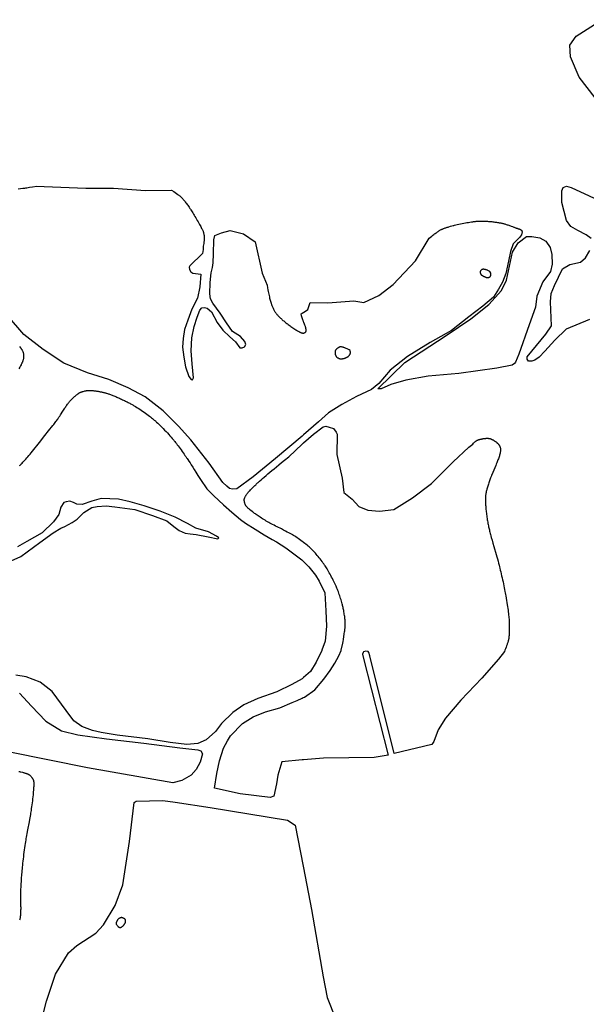
# Model space of a CAD drawing. Units: inches. Extents: x 1159436 to 1343951, y 463598 to 617449.
# Drawn here: x 1194749 to 1196792, y 560180 to 563734 of the extents above; entities that cross this region are included whole.
import ezdxf

# ---------------------------------------------------------------- set-up
doc = ezdxf.new("R2010")
doc.units = ezdxf.units.IN
doc.header["$MEASUREMENT"] = 0
doc.layers.add('NTRL-Farm Land', color=7, linetype='Continuous', true_color=0x457a0f)
doc.layers.add('NTRL-Pasture Land', color=7, linetype='Continuous', true_color=0x457a0f)

msp = doc.modelspace()

# ---------------------------------------------------------------- linework, layer by layer
at = {"layer": 'NTRL-Farm Land'}
for points in [[(1197515.7, 563813.9), (1197380.5, 563591), (1197286.2, 563468.7), (1197098, 563262.9), (1197042.4, 563216), (1197017.5, 563214.1), (1197001.7, 563218), (1196984.2, 563227.3), (1196956.9, 563262), (1196909.4, 563345.1), (1196852.6, 563414.1), (1196766.1, 563525.9), (1196734.8, 563599.2), (1196732, 563642.2), (1196755.3, 563673.7), (1196860.6, 563741.2)], [(1194745.2, 561020.7), (1194748.6, 561019.9), (1194750.2, 561019.5), (1194751.7, 561019.2), (1194759.2, 561017.2), (1194761.7, 561016.6), (1194764, 561015.9), (1194766.3, 561015.3), (1194768.4, 561014.6), (1194770.4, 561013.9), (1194772.3, 561013.3), (1194774.1, 561012.6), (1194775.9, 561011.9), (1194777.5, 561011.2), (1194778.9, 561010.5), (1194780.2, 561009.8), (1194781.5, 561009), (1194782.5, 561008.3), (1194783, 561007.9), (1194783.5, 561007.6), (1194784.6, 561006.6), (1194785.8, 561005.5), (1194787.1, 561004.3), (1194788.4, 561002.9), (1194789.6, 561001.6), (1194790.8, 561000.3), (1194792, 560998.8), (1194793, 560997.5), (1194794, 560996.2), (1194794.9, 560994.9), (1194795.7, 560993.7), (1194796.4, 560992.5), (1194796.9, 560991.4), (1194797.4, 560990.3), (1194797.8, 560989.3), (1194798, 560988.8), (1194798.2, 560988.3), (1194798.3, 560987.7), (1194798.5, 560986.9), (1194798.6, 560986.1), (1194798.7, 560985.2), (1194798.8, 560984.3), (1194799, 560983.3), (1194799.1, 560981.1), (1194799.2, 560978.6), (1194799.2, 560975.9), (1194799.2, 560973), (1194799.2, 560970.1), (1194799, 560966.3), (1194798.8, 560962.1), (1194798.5, 560957.5), (1194798.1, 560952.6), (1194797.6, 560947.2), (1194797.1, 560941.5), (1194796.5, 560935.5), (1194795.8, 560929.1), (1194795, 560922.1), (1194794.2, 560914.9), (1194793.3, 560907.5), (1194792.3, 560900.2), (1194791.4, 560893.1), (1194790.4, 560886.3), (1194789.4, 560880), (1194788.6, 560874.4), (1194787.8, 560869.9), (1194787, 560865), (1194786, 560859.5), (1194784.9, 560853.5), (1194783.7, 560846.6), (1194782.2, 560838.7), (1194776.7, 560809.8), (1194774.2, 560796.2), (1194772.9, 560789.3), (1194771.9, 560783.2), (1194770.9, 560777.8), (1194770.2, 560773), (1194769.2, 560766.7), (1194768.2, 560759.9), (1194767.1, 560752.7), (1194766, 560744.9), (1194764.9, 560737), (1194763.9, 560728.9), (1194762.8, 560720.7), (1194761.8, 560712.6), (1194760.8, 560704.6), (1194759.9, 560696.9), (1194759.1, 560689.5), (1194758.3, 560682.3), (1194757.6, 560675.5), (1194757, 560669.2), (1194756.4, 560663.3), (1194756, 560657.9), (1194755.1, 560647.2), (1194754.3, 560635.7), (1194753.5, 560624.4), (1194752.8, 560613.6), (1194752.2, 560603.8), (1194751.8, 560594.9), (1194751.6, 560591), (1194751.5, 560587.1), (1194751.3, 560583.7), (1194751.3, 560580.5), (1194751.2, 560577.7), (1194751.2, 560574.6), (1194751.2, 560571.3), (1194751.3, 560567.6), (1194751.4, 560560.2), (1194751.8, 560544.3), (1194751.9, 560539.2), (1194752, 560534.7), (1194752.1, 560530.7), (1194752.1, 560526.8), (1194752.1, 560523.2), (1194752, 560519.7), (1194751.9, 560515.4), (1194751.8, 560511.3), (1194751.6, 560507.5), (1194751.4, 560503.8), (1194751.1, 560500.4), (1194750.8, 560497.2), (1194750.4, 560494.2), (1194750.2, 560492.8), (1194749.9, 560491.4), (1194749.5, 560488.8), (1194748.9, 560486), (1194748.4, 560483.1)]]:
    msp.add_lwpolyline(points, dxfattribs=at)
msp.add_lwpolyline([(1195864.9, 562263), (1195880, 562257.6), (1195889.2, 562244.5), (1195892.9, 562237.6), (1195891.9, 562164.3), (1195910.9, 562079), (1195917.9, 562026.9), (1195947.5, 562003.1), (1195971.4, 561976.7), (1196004.1, 561962.9), (1196046.4, 561959.9), (1196097.5, 561966.4), (1196165.5, 562008.4), (1196233.1, 562059.6), (1196311.8, 562137.8), (1196367.7, 562190.4), (1196382, 562202.1), (1196384.9, 562204.8), (1196386.3, 562206.2), (1196387.8, 562207.5), (1196389.1, 562208.7), (1196390.3, 562209.8), (1196391.8, 562211), (1196393.2, 562212.1), (1196394.6, 562213.1), (1196395.9, 562214), (1196397.2, 562214.8), (1196398.5, 562215.5), (1196399.7, 562216.1), (1196400.9, 562216.6), (1196402, 562217.1), (1196403.2, 562217.5), (1196404.5, 562217.9), (1196405.9, 562218.3), (1196407.3, 562218.7), (1196408.8, 562219.1), (1196410.4, 562219.5), (1196411.9, 562219.9), (1196413.5, 562220.2), (1196415.2, 562220.6), (1196416.8, 562220.9), (1196418.4, 562221.2), (1196420, 562221.5), (1196421.6, 562221.7), (1196423.2, 562221.9), (1196424.7, 562222.1), (1196426.2, 562222.3), (1196427.5, 562222.4), (1196429, 562222.6), (1196430.3, 562222.7), (1196431.7, 562222.7), (1196433, 562222.8), (1196434.2, 562222.8), (1196435.5, 562222.8), (1196436.7, 562222.8), (1196437.8, 562222.7), (1196438.8, 562222.6), (1196439.9, 562222.5), (1196440.8, 562222.4), (1196441.7, 562222.2), (1196442.6, 562222), (1196443.4, 562221.8), (1196444.5, 562221.5), (1196445.8, 562221.1), (1196447, 562220.6), (1196448.4, 562220), (1196449.7, 562219.5), (1196451.2, 562218.8), (1196452.6, 562218.1), (1196454, 562217.4), (1196455.4, 562216.7), (1196456.8, 562215.9), (1196458.2, 562215), (1196459.6, 562214.2), (1196461, 562213.3), (1196462.4, 562212.3), (1196463.8, 562211.4), (1196465.1, 562210.5), (1196466.3, 562209.5), (1196467.5, 562208.6), (1196468.6, 562207.6), (1196469.7, 562206.7), (1196470.8, 562205.7), (1196471.7, 562204.8), (1196472.7, 562203.9), (1196473.6, 562203), (1196474.4, 562202), (1196475.2, 562201.1), (1196476, 562200.1), (1196476.6, 562199.3), (1196477.3, 562198.3), (1196477.8, 562197.5), (1196478.4, 562196.5), (1196478.8, 562195.7), (1196479.5, 562194.1), (1196480.3, 562192.3), (1196481, 562190.6), (1196481.5, 562189.1), (1196482, 562187.7), (1196482.4, 562186.3), (1196482.6, 562185.2), (1196482.7, 562184.6), (1196482.8, 562184.2), (1196482.8, 562183.6), (1196482.8, 562182.9), (1196482.8, 562182.2), (1196482.8, 562181.4), (1196482.8, 562180.6), (1196482.7, 562179.7), (1196482.4, 562177.7), (1196482.1, 562175.4), (1196481.7, 562173), (1196481.1, 562170.4), (1196480.6, 562168.1), (1196480.3, 562166.8), (1196479.9, 562165.4), (1196479.5, 562164.1), (1196479.1, 562162.6), (1196478.7, 562161.1), (1196478.2, 562159.5), (1196477.1, 562156.3), (1196476, 562152.9), (1196474.7, 562149.2), (1196473.2, 562145.3), (1196471.7, 562141.2), (1196470.2, 562137.5), (1196468.7, 562133.7), (1196467, 562129.5), (1196465.2, 562125.1), (1196461.5, 562116.3), (1196454.3, 562099), (1196452.1, 562093.7), (1196450.2, 562089.2), (1196448.4, 562084.6), (1196446.8, 562080.4), (1196445.4, 562076.6), (1196444.1, 562073), (1196442.9, 562069.5), (1196441.5, 562065.5), (1196440.2, 562061.5), (1196438.9, 562057.4), (1196437.6, 562053.5), (1196436.4, 562049.7), (1196435.3, 562046), (1196434.3, 562042.7), (1196433.4, 562039.5), (1196432.6, 562036.6), (1196431.8, 562033.8), (1196431.2, 562031.2), (1196430.6, 562028.7), (1196430.1, 562026.4), (1196429.7, 562024.3), (1196429.4, 562022.4), (1196429.1, 562020), (1196428.8, 562017.5), (1196428.6, 562014.9), (1196428.4, 562012.1), (1196428.2, 562009.3), (1196428.1, 562006.2), (1196428.1, 562003.1), (1196428.1, 561999.9), (1196428.1, 561996.5), (1196428.2, 561993), (1196428.3, 561989.4), (1196428.5, 561985.7), (1196428.7, 561981.9), (1196429, 561978), (1196429.3, 561974), (1196429.6, 561969.9), (1196430, 561965.6), (1196430.5, 561961.2), (1196431, 561956.8), (1196431.5, 561952.2), (1196432.1, 561947.7), (1196432.7, 561943), (1196433.4, 561938.3), (1196434.1, 561933.7), (1196434.8, 561929.1), (1196435.6, 561924.4), (1196436.4, 561919.9), (1196437.2, 561915.5), (1196438, 561911.2), (1196438.8, 561907), (1196439.6, 561903), (1196440.5, 561899.3), (1196441.3, 561895.8), (1196442.1, 561892.1), (1196443.1, 561888.2), (1196444.1, 561884.1), (1196445.2, 561879.7), (1196446.4, 561875.1), (1196447.7, 561870.2), (1196449.1, 561865.1), (1196451.9, 561855.3), (1196455, 561844.1), (1196458.3, 561832.5), (1196466.8, 561803.1), (1196469.2, 561794.6), (1196471.3, 561787.3), (1196473.6, 561779.1), (1196475.6, 561771.7), (1196477.3, 561765.1), (1196478.8, 561759.2), (1196480.2, 561753.6), (1196481.7, 561747.4), (1196483.2, 561740.8), (1196484.8, 561733.8), (1196486.5, 561726.6), (1196488.1, 561719.2), (1196489.8, 561711.7), (1196491.4, 561704.2), (1196492.9, 561697), (1196494.4, 561689.9), (1196495.8, 561683), (1196497.1, 561676.5), (1196498.3, 561670.4), (1196499.4, 561664.6), (1196500.4, 561659.2), (1196501.2, 561654.3), (1196502.7, 561645.9), (1196504.1, 561637.5), (1196505.3, 561629.6), (1196506.5, 561622.2), (1196507.5, 561615.2), (1196508.5, 561608.4), (1196509.4, 561602.1), (1196510.2, 561595.9), (1196510.9, 561590.2), (1196511.6, 561584.7), (1196512.1, 561579.5), (1196512.6, 561574.5), (1196513, 561569.9), (1196513.3, 561565.6), (1196513.6, 561561.5), (1196513.7, 561557.8), (1196513.8, 561552.6), (1196514, 561547), (1196514, 561541.6), (1196514, 561536.5), (1196514, 561531.7), (1196513.9, 561527.1), (1196513.8, 561522.8), (1196513.6, 561518.7), (1196513.4, 561514.8), (1196513.2, 561511.3), (1196512.9, 561507.9), (1196512.6, 561504.7), (1196512.2, 561501.8), (1196512, 561500.4), (1196511.8, 561499.1), (1196511.6, 561497.8), (1196511.3, 561496.5), (1196511.1, 561495.3), (1196510.8, 561494.3), (1196510.4, 561492.6), (1196510, 561490.9), (1196509.5, 561489.2), (1196508.9, 561487.3), (1196508.3, 561485.4), (1196507.6, 561483.3), (1196506.8, 561481.1), (1196506, 561478.8), (1196504.3, 561474), (1196502.2, 561468.6), (1196499.8, 561462.5), (1196497.9, 561457.6), (1196496.4, 561453.9), (1196474.7, 561425.8), (1196414.6, 561357), (1196338.9, 561277.8), (1196284.6, 561213.2), (1196257.3, 561170.1), (1196241.9, 561129), (1196234.8, 561117.1), (1196098.8, 561085.5), (1196010.7, 561438.1), (1196008, 561449.3), (1196005.2, 561453.5), (1195996.7, 561454), (1195988.8, 561452.2), (1195986.8, 561450.1), (1195985.1, 561444.2), (1195987.5, 561432.6), (1196077.1, 561079), (1196026.6, 561070.6), (1195843.7, 561068.7), (1195772, 561062.3), (1195770.7, 561062.1), (1195766.8, 561061.8), (1195694, 561055.3), (1195679.4, 561007.4), (1195674.5, 560975.8), (1195665.2, 560930.8), (1195651.5, 560926.9), (1195543.6, 560939.9), (1195450.5, 560959.6), (1195459, 561013.5), (1195469.1, 561058.1), (1195483.8, 561104.9), (1195498, 561130.8), (1195508.4, 561149.5), (1195551.8, 561193.4), (1195590.3, 561217.7), (1195635, 561235.3), (1195686.5, 561250.1), (1195731.6, 561269.2), (1195749.5, 561276.9), (1195766.8, 561285.1), (1195770.7, 561287), (1195772.1, 561287.6), (1195775, 561289), (1195812.6, 561314.6), (1195845.2, 561353.4), (1195868, 561385.3), (1195885.4, 561411.4), (1195899.8, 561438), (1195907.3, 561457.5), (1195907.3, 561457.6), (1195914.1, 561483.6), (1195915.2, 561489.6), (1195916.1, 561496.2), (1195919.1, 561517), (1195920, 561524.1), (1195920.5, 561527.9), (1195920.9, 561531.3), (1195921.3, 561534.6), (1195921.6, 561537.5), (1195922, 561541.1), (1195922.3, 561544.6), (1195922.5, 561547.8), (1195922.6, 561550.9), (1195922.6, 561553.8), (1195922.6, 561556.6), (1195922.6, 561559.2), (1195922.4, 561561.7), (1195922.2, 561564.6), (1195921.9, 561567.8), (1195921.5, 561571.3), (1195921, 561575.2), (1195920.4, 561579.3), (1195919.8, 561583.5), (1195919.1, 561587.8), (1195918.4, 561592.1), (1195917.7, 561596.5), (1195916.9, 561600.7), (1195916.2, 561604.8), (1195915.4, 561608.8), (1195914.6, 561612.5), (1195913.9, 561616), (1195913.1, 561619.1), (1195912.4, 561622), (1195911.3, 561625.9), (1195910.2, 561630.1), (1195908.9, 561634.5), (1195907.4, 561639.2), (1195905.9, 561644.1), (1195904.3, 561649), (1195902.6, 561654.1), (1195901, 561659), (1195899.3, 561663.9), (1195897.6, 561668.6), (1195895.9, 561673.2), (1195894.2, 561677.5), (1195892.6, 561681.6), (1195891.1, 561685.4), (1195889.6, 561688.9), (1195888.2, 561692), (1195886.3, 561696.3), (1195884, 561701.1), (1195881.6, 561706.1), (1195879, 561711.3), (1195876.2, 561716.6), (1195873.4, 561722), (1195870.6, 561727.3), (1195867.8, 561732.5), (1195865, 561737.4), (1195862.3, 561742.2), (1195859.7, 561746.7), (1195857.1, 561751.1), (1195854.7, 561755), (1195852.3, 561758.7), (1195850.1, 561762.1), (1195848, 561765.2), (1195845.1, 561769.3), (1195842, 561773.5), (1195838.8, 561778), (1195835.3, 561782.6), (1195831.8, 561787.2), (1195828.3, 561791.6), (1195824.8, 561796), (1195821.3, 561800.2), (1195818.1, 561804.1), (1195814.8, 561807.9), (1195811.8, 561811.4), (1195808.8, 561814.7), (1195805.9, 561817.8), (1195803.2, 561820.6), (1195800.7, 561823.1), (1195799.5, 561824.3), (1195798.3, 561825.4), (1195796.9, 561826.7), (1195795.4, 561828), (1195792.1, 561830.9), (1195788.6, 561833.9), (1195784.8, 561837), (1195780.6, 561840.4), (1195776.3, 561843.7), (1195772.2, 561846.9), (1195771.8, 561847.2), (1195770.8, 561848), (1195767.2, 561850.7), (1195762.5, 561854.1), (1195757.8, 561857.5), (1195753, 561860.8), (1195748.5, 561863.9), (1195744.2, 561866.9), (1195740.1, 561869.5), (1195736.2, 561872), (1195732.6, 561874.1), (1195730.7, 561875.3), (1195728.7, 561876.5), (1195726.5, 561877.7), (1195724.2, 561879), (1195719.2, 561881.6), (1195713.6, 561884.6), (1195707.4, 561887.8), (1195700.4, 561891.3), (1195692.2, 561895.5), (1195676.9, 561903), (1195670.9, 561906.1), (1195665.7, 561908.7), (1195660.1, 561911.6), (1195655.1, 561914.3), (1195650.7, 561916.6), (1195646.8, 561918.8), (1195642.4, 561921.4), (1195637.8, 561924.1), (1195633.2, 561926.9), (1195628.7, 561929.6), (1195624.2, 561932.4), (1195620, 561935.1), (1195615.8, 561937.7), (1195611.9, 561940.3), (1195608.2, 561942.7), (1195604.7, 561945.1), (1195601.4, 561947.4), (1195598.3, 561949.6), (1195595.4, 561951.7), (1195592.7, 561953.7), (1195590.2, 561955.6), (1195587.9, 561957.5), (1195580.5, 561963.5), (1195578.6, 561965), (1195576.8, 561966.5), (1195574.9, 561968.2), (1195573.3, 561969.6), (1195571.7, 561971.1), (1195570.3, 561972.5), (1195568.9, 561973.9), (1195567.6, 561975.3), (1195566.4, 561976.7), (1195565.4, 561978), (1195564.4, 561979.3), (1195563.7, 561980.5), (1195563.3, 561981.1), (1195563, 561981.7), (1195562.7, 561982.3), (1195562.5, 561982.8), (1195561.9, 561984.1), (1195561.4, 561985.5), (1195560.9, 561986.9), (1195560.4, 561988.5), (1195559.9, 561990), (1195559.5, 561991.4), (1195559.2, 561992.8), (1195558.9, 561994.3), (1195558.6, 561995.6), (1195558.4, 561996.9), (1195558.3, 561998.1), (1195558.2, 561999.2), (1195558.1, 562000.3), (1195558.2, 562001.2), (1195558.2, 562002.1), (1195558.4, 562002.9), (1195558.5, 562003.6), (1195558.7, 562004.3), (1195558.9, 562005.1), (1195559.2, 562005.9), (1195559.5, 562006.7), (1195559.9, 562007.7), (1195560.3, 562008.7), (1195560.8, 562009.7), (1195561.8, 562011.8), (1195562.9, 562013.9), (1195563.5, 562015), (1195564, 562016.1), (1195564.6, 562017), (1195565.1, 562017.8), (1195566.2, 562019.5), (1195567.4, 562021.2), (1195568.8, 562023), (1195570.4, 562024.9), (1195572, 562027), (1195573.9, 562029.1), (1195575.9, 562031.4), (1195578, 562033.7), (1195580.4, 562036.3), (1195582.9, 562038.9), (1195585.5, 562041.6), (1195588.2, 562044.4), (1195591.2, 562047.3), (1195594.1, 562050.2), (1195597, 562052.9), (1195599.6, 562055.4), (1195601.7, 562057.4), (1195603.9, 562059.4), (1195606.3, 562061.6), (1195608.6, 562063.7), (1195611.1, 562065.9), (1195613.6, 562068.2), (1195618.9, 562072.9), (1195624.6, 562077.9), (1195630.6, 562083.1), (1195636.9, 562088.5), (1195643.7, 562094.3), (1195650.6, 562100.1), (1195658, 562106.3), (1195665.7, 562112.8), (1195674.2, 562119.8), (1195682.9, 562127.1), (1195692.7, 562135.1), (1195703.7, 562144.1), (1195718.6, 562156.4), (1195766.8, 562201.7), (1195770.8, 562205.2), (1195772.2, 562206.4), (1195808.3, 562237.7), (1195842.8, 562264.4), (1195852.6, 562266.2)], close=True, dxfattribs=at)
for points in [[(1194743.4, 563122.9, 0), (1194751.8, 563124.1, 0), (1194760.4, 563125.2, 0), (1194763.7, 563125.7, 0), (1194766.6, 563126.1, 0), (1194770.2, 563126.6, 0), (1194774.1, 563127.2, 0), (1194778.5, 563127.9, 0), (1194783.4, 563128.6, 0), (1194794.5, 563130.4, 0), (1194810.4, 563133, 0), (1194836.3, 563131.2, 0), (1194987.6, 563125.6, 0), (1195086.7, 563125, 0), (1195202.2, 563116.9, 0), (1195296.5, 563118.7, 0), (1195304, 563113.5, 0), (1195309.5, 563109.7, 0), (1195314.2, 563106.3, 0), (1195318.4, 563103.2, 0), (1195320.3, 563101.8, 0), (1195322.1, 563100.4, 0), (1195323.9, 563099, 0), (1195325.5, 563097.7, 0), (1195327, 563096.5, 0), (1195328.4, 563095.2, 0), (1195329.7, 563094.1, 0), (1195331, 563092.9, 0), (1195332.3, 563091.7, 0), (1195333.7, 563090.2, 0), (1195335.2, 563088.6, 0), (1195336.7, 563086.8, 0), (1195338.3, 563084.9, 0), (1195340.1, 563082.8, 0), (1195341.9, 563080.6, 0), (1195343.8, 563078.2, 0), (1195345.7, 563075.7, 0), (1195347.7, 563073, 0), (1195349.8, 563070.1, 0), (1195352, 563067, 0), (1195354.3, 563063.8, 0), (1195356.8, 563060.3, 0), (1195359.5, 563056.5, 0), (1195362.2, 563052.6, 0), (1195364.1, 563049.8, 0), (1195366.1, 563046.8, 0), (1195368.3, 563043.4, 0), (1195370.5, 563039.9, 0), (1195372.9, 563036, 0), (1195375.4, 563032, 0), (1195377.9, 563027.8, 0), (1195380.6, 563023.4, 0), (1195383.3, 563018.7, 0), (1195386.1, 563013.9, 0), (1195389, 563008.9, 0), (1195391.7, 563004.2, 0), (1195394.4, 562999.4, 0), (1195396.9, 562994.9, 0), (1195399.3, 562990.6, 0), (1195401.4, 562986.8, 0), (1195403, 562983.6, 0), (1195404.7, 562980.4, 0), (1195406.1, 562977.5, 0), (1195407.5, 562974.7, 0), (1195408.6, 562972.2, 0), (1195409.6, 562970, 0), (1195410.3, 562968.1, 0), (1195410.7, 562967.2, 0), (1195410.9, 562966.4, 0), (1195411.2, 562965.3, 0), (1195411.6, 562964.1, 0), (1195411.9, 562962.7, 0), (1195412.3, 562961.2, 0), (1195412.6, 562959.4, 0), (1195413, 562957.5, 0), (1195413.4, 562955.6, 0), (1195413.7, 562953.8, 0), (1195413.9, 562952.1, 0), (1195414.1, 562950.3, 0), (1195414.2, 562948.5, 0), (1195414.2, 562946.5, 0), (1195414.2, 562944.6, 0), (1195414.1, 562942.5, 0), (1195414, 562940.3, 0), (1195413.8, 562938, 0), (1195413.6, 562936.2, 0), (1195413.3, 562934.2, 0), (1195413, 562932, 0), (1195412.7, 562929.7, 0), (1195412, 562925.3, 0), (1195410.5, 562916.5, 0), (1195409.9, 562912.6, 0), (1195409.9, 562904.5, 0), (1195407.6, 562889.5, 0), (1195361.8, 562845.7, 0), (1195359.4, 562840.7, 0), (1195361.3, 562832.5, 0), (1195366.1, 562824, 0), (1195373.3, 562818.7, 0), (1195402, 562815.6, 0), (1195398.7, 562769.7, 0), (1195389.4, 562728.7, 0), (1195369.5, 562688.6, 0), (1195354.5, 562649.5, 0), (1195343.1, 562615.3, 0), (1195338.2, 562582.4, 0), (1195335.6, 562552, 0), (1195340.2, 562515.6, 0), (1195346.2, 562480.2, 0), (1195357.9, 562445.9, 0), (1195366.7, 562434.9, 0), (1195371.8, 562434.1, 0), (1195375.4, 562441.3, 0), (1195370.6, 562492.1, 0), (1195366.6, 562538.9, 0), (1195369, 562585.2, 0), (1195378, 562626.2, 0), (1195388, 562659.5, 0), (1195398.4, 562685.4, 0), (1195405.2, 562693.5, 0), (1195414.8, 562695.4, 0), (1195424.3, 562692.1, 0), (1195440, 562679.5, 0), (1195461.2, 562641.3, 0), (1195481.1, 562613.4, 0), (1195505.8, 562588.6, 0), (1195526.7, 562570.7, 0), (1195542.7, 562549.3, 0), (1195550.4, 562548.8, 0), (1195559, 562553, 0), (1195563.7, 562560.8, 0), (1195560.3, 562572.4, 0), (1195544.3, 562590.7, 0), (1195516, 562608.2, 0), (1195494.6, 562639.3, 0), (1195470.9, 562674.6, 0), (1195445.4, 562710.5, 0), (1195436.6, 562726.6, 0), (1195433.7, 562744, 0), (1195434.8, 562785.1, 0), (1195438.5, 562819.5, 0), (1195444.1, 562838.7, 0), (1195446.7, 562856.2, 0), (1195447, 562889, 0), (1195448.4, 562939.1, 0), (1195452.5, 562954.3, 0), (1195476.3, 562964.1, 0), (1195507.8, 562973.3, 0), (1195555, 562961.2, 0), (1195597.4, 562931.7, 0), (1195623.3, 562818.8, 0), (1195640.4, 562775.3, 0), (1195642.2, 562766, 0), (1195643.5, 562759.2, 0), (1195644.7, 562753.1, 0), (1195645.8, 562747.7, 0), (1195646.9, 562742.5, 0), (1195647.9, 562737.7, 0), (1195648.9, 562733.1, 0), (1195649.9, 562728.9, 0), (1195651, 562724.7, 0), (1195652, 562720.8, 0), (1195653, 562717.2, 0), (1195654, 562713.7, 0), (1195655, 562710.5, 0), (1195655.5, 562708.9, 0), (1195656, 562707.5, 0), (1195656.5, 562706, 0), (1195657, 562704.6, 0), (1195657.5, 562703.3, 0), (1195658, 562702, 0), (1195658.8, 562700.1, 0), (1195659.8, 562697.7, 0), (1195661, 562695.1, 0), (1195662.4, 562692.2, 0), (1195663.8, 562689.3, 0), (1195665.2, 562686.6, 0), (1195666.5, 562684.1, 0), (1195667.6, 562681.9, 0), (1195668.6, 562680.3, 0), (1195669.6, 562678.6, 0), (1195670.8, 562676.9, 0), (1195672, 562675.2, 0), (1195673.3, 562673.5, 0), (1195674.7, 562671.7, 0), (1195676.2, 562669.9, 0), (1195677.7, 562668, 0), (1195679.3, 562666.2, 0), (1195681.1, 562664.3, 0), (1195682.9, 562662.4, 0), (1195684.8, 562660.4, 0), (1195686.8, 562658.5, 0), (1195688.9, 562656.5, 0), (1195691, 562654.6, 0), (1195693.3, 562652.5, 0), (1195695.6, 562650.4, 0), (1195698, 562648.4, 0), (1195700.5, 562646.3, 0), (1195703.1, 562644.1, 0), (1195705.8, 562642, 0), (1195708.6, 562639.7, 0), (1195711.4, 562637.6, 0), (1195714.3, 562635.4, 0), (1195717.2, 562633.1, 0), (1195720.3, 562630.9, 0), (1195723.5, 562628.5, 0), (1195726.8, 562626.2, 0), (1195730.2, 562623.8, 0), (1195733.8, 562621.3, 0), (1195737.4, 562618.8, 0), (1195741.2, 562616.3, 0), (1195744, 562614.4, 0), (1195747, 562612.5, 0), (1195749.9, 562610.7, 0), (1195752.5, 562609.1, 0), (1195754.9, 562607.7, 0), (1195757, 562606.6, 0), (1195758.1, 562606.1, 0), (1195758.9, 562605.7, 0), (1195759.8, 562605.3, 0), (1195760.6, 562604.9, 0), (1195761.3, 562604.7, 0), (1195762, 562604.4, 0), (1195763.6, 562603.9, 0), (1195765.2, 562603.4, 0), (1195766.1, 562603.2, 0), (1195766.9, 562603, 0), (1195768.3, 562602.8, 0), (1195769, 562602.7, 0), (1195769.6, 562602.6, 0), (1195770.2, 562602.5, 0), (1195770.7, 562602.5, 0), (1195770.8, 562602.5, 0), (1195771.2, 562602.5, 0), (1195771.6, 562602.6, 0), (1195772.2, 562602.6, 0), (1195772.2, 562602.6, 0), (1195772.9, 562602.8, 0), (1195773.8, 562603, 0), (1195774.7, 562603.3, 0), (1195775.7, 562603.7, 0), (1195776.7, 562604.1, 0), (1195777.5, 562604.5, 0), (1195778.3, 562604.9, 0), (1195778.8, 562605.3, 0), (1195779.3, 562605.7, 0), (1195779.7, 562606.1, 0), (1195780.1, 562606.6, 0), (1195780.4, 562607.1, 0), (1195780.7, 562607.8, 0), (1195780.9, 562608.4, 0), (1195781.2, 562609.1, 0), (1195781.3, 562609.9, 0), (1195781.4, 562610.7, 0), (1195781.5, 562611.5, 0), (1195781.5, 562612.4, 0), (1195781.5, 562613.3, 0), (1195781.4, 562614.4, 0), (1195781.3, 562615.4, 0), (1195781.1, 562616.5, 0), (1195780.9, 562617.5, 0), (1195780.7, 562618.7, 0), (1195780.4, 562619.9, 0), (1195780.1, 562621.1, 0), (1195779.8, 562622.3, 0), (1195779.4, 562623.7, 0), (1195779, 562625.1, 0), (1195778.6, 562626.4, 0), (1195777.8, 562628.8, 0), (1195776.8, 562631.3, 0), (1195775.7, 562634.4, 0), (1195773.1, 562641, 0), (1195772.5, 562642.8, 0), (1195772.2, 562643.6, 0), (1195772, 562644.2, 0), (1195771.1, 562646.9, 0), (1195770.8, 562647.8, 0), (1195770, 562650.4, 0), (1195765.3, 562664.4, 0), (1195764.1, 562671.8, 0), (1195770.8, 562676.3, 0), (1195772.2, 562677.3, 0), (1195787.5, 562687.6, 0), (1195795.5, 562712.6, 0), (1195859.3, 562711.8, 0), (1195953.2, 562718.9, 0), (1195989.4, 562712.6, 0), (1196044, 562738.5, 0), (1196095.7, 562777.4, 0), (1196175.8, 562863.7, 0), (1196225.5, 562945.5, 0), (1196234.7, 562952.7, 0), (1196238.3, 562955.4, 0), (1196241.5, 562957.9, 0), (1196244.5, 562960.2, 0), (1196247.3, 562962.3, 0), (1196250, 562964.2, 0), (1196252.6, 562966.1, 0), (1196255.1, 562967.8, 0), (1196257.5, 562969.5, 0), (1196259.8, 562971, 0), (1196262, 562972.4, 0), (1196264.1, 562973.7, 0), (1196266.1, 562974.8, 0), (1196268, 562975.9, 0), (1196269.9, 562976.8, 0), (1196271.3, 562977.5, 0), (1196272.8, 562978.2, 0), (1196274.5, 562978.9, 0), (1196276.3, 562979.6, 0), (1196278.3, 562980.4, 0), (1196280.4, 562981.1, 0), (1196282.7, 562981.9, 0), (1196285.1, 562982.7, 0), (1196287.6, 562983.5, 0), (1196290.3, 562984.4, 0), (1196293.2, 562985.2, 0), (1196296.2, 562986.1, 0), (1196302.6, 562988, 0), (1196311.4, 562990.5, 0), (1196313.6, 562991.1, 0), (1196316, 562991.7, 0), (1196320.9, 562992.9, 0), (1196326.2, 562994.2, 0), (1196331.9, 562995.5, 0), (1196337.8, 562996.8, 0), (1196343.7, 562998, 0), (1196349.7, 562999.1, 0), (1196355.8, 563000.3, 0), (1196361.4, 563001.3, 0), (1196367, 563002.2, 0), (1196372.3, 563003, 0), (1196377.4, 563003.8, 0), (1196382.2, 563004.5, 0), (1196384.5, 563004.8, 0), (1196386.7, 563005, 0), (1196388.8, 563005.3, 0), (1196390.8, 563005.5, 0), (1196392.7, 563005.7, 0), (1196394.6, 563005.9, 0), (1196397, 563006.1, 0), (1196399.5, 563006.3, 0), (1196402.1, 563006.4, 0), (1196404.9, 563006.5, 0), (1196407.8, 563006.6, 0), (1196410.9, 563006.6, 0), (1196414, 563006.6, 0), (1196417.2, 563006.6, 0), (1196420.7, 563006.6, 0), (1196424.2, 563006.5, 0), (1196427.8, 563006.3, 0), (1196431.5, 563006.1, 0), (1196435.4, 563005.9, 0), (1196439.2, 563005.7, 0), (1196443.1, 563005.4, 0), (1196447, 563005, 0), (1196450.8, 563004.7, 0), (1196454.5, 563004.3, 0), (1196458.2, 563003.9, 0), (1196461.7, 563003.4, 0), (1196465.2, 563003, 0), (1196468.5, 563002.5, 0), (1196471.7, 563002, 0), (1196474.8, 563001.5, 0), (1196477.8, 563001, 0), (1196480.7, 563000.5, 0), (1196483.4, 562999.9, 0), (1196486, 562999.4, 0), (1196488.5, 562998.9, 0), (1196490.9, 562998.3, 0), (1196493.2, 562997.7, 0), (1196495.3, 562997.2, 0), (1196497.6, 562996.5, 0), (1196500.2, 562995.7, 0), (1196503, 562994.8, 0), (1196506.3, 562993.7, 0), (1196509.1, 562992.7, 0), (1196512.2, 562991.6, 0), (1196520.4, 562988.6, 0), (1196525.7, 562986.7, 0), (1196530.2, 562985, 0), (1196532.2, 562984.3, 0), (1196534.1, 562983.6, 0), (1196535.9, 562982.9, 0), (1196537.6, 562982.3, 0), (1196539.2, 562981.8, 0), (1196540.6, 562981.3, 0), (1196542, 562980.8, 0), (1196543.3, 562980.4, 0), (1196544.8, 562979.9, 0), (1196546.4, 562979.4, 0), (1196548, 562978.8, 0), (1196549.4, 562978.3, 0), (1196550.7, 562977.8, 0), (1196551.9, 562977.3, 0), (1196553, 562976.9, 0), (1196554, 562976.4, 0), (1196554.9, 562975.9, 0), (1196555.7, 562975.4, 0), (1196556.5, 562974.9, 0), (1196557.1, 562974.4, 0), (1196557.7, 562973.9, 0), (1196558.2, 562973.4, 0), (1196558.7, 562972.9, 0), (1196559, 562972.4, 0), (1196559.3, 562971.8, 0), (1196559.6, 562971.1, 0), (1196559.8, 562970.4, 0), (1196560.1, 562969.4, 0), (1196560.3, 562968.5, 0), (1196560.5, 562967.7, 0), (1196560.6, 562967.1, 0), (1196560.6, 562966.5, 0), (1196560.6, 562966.3, 0), (1196560.5, 562966, 0), (1196559.3, 562962.6, 0), (1196558.5, 562957.2, 0), (1196550.4, 562947.4, 0), (1196528.6, 562925.1, 0), (1196518.6, 562896.5, 0), (1196511.4, 562862.6, 0), (1196501.9, 562817.9, 0), (1196489.4, 562786.9, 0), (1196475.2, 562761.5, 0), (1196456.9, 562732.1, 0), (1196419, 562699.1, 0), (1196367.6, 562660.9, 0), (1196305.9, 562612.2, 0), (1196228.5, 562568.6, 0), (1196147.2, 562517.7, 0), (1196084.4, 562469, 0), (1196043.7, 562420.2, 0), (1196016.6, 562398.4, 0), (1195963.1, 562373.4, 0), (1195909.9, 562344.3, 0), (1195862, 562314.7, 0), (1195825.7, 562282.8, 0), (1195772.2, 562235.8, 0), (1195770.8, 562234.5, 0), (1195766.8, 562231, 0), (1195670.7, 562150, 0), (1195589.9, 562083.4, 0), (1195531.9, 562039.9, 0), (1195516.4, 562039.2, 0), (1195505.2, 562042, 0), (1195495.8, 562049.8, 0), (1195481.2, 562063, 0), (1195431.7, 562133.6, 0), (1195366.2, 562216.8, 0), (1195320.6, 562266.4, 0), (1195265.6, 562321.4, 0), (1195200.9, 562372.6, 0), (1195139.7, 562405.4, 0), (1195069.4, 562434.6, 0), (1194992.6, 562459.1, 0), (1194907.1, 562494.1, 0), (1194833.5, 562542.7, 0), (1194763.2, 562597.4, 0), (1194704.3, 562665.8, 0)], [(1194747.6, 562553.7, 0), (1194751, 562549.8, 0), (1194752.2, 562548.5, 0), (1194753.3, 562547.2, 0), (1194754.2, 562546, 0), (1194755.1, 562544.9, 0), (1194755.8, 562543.9, 0), (1194756.3, 562542.9, 0), (1194757.1, 562541.6, 0), (1194757.8, 562540.1, 0), (1194758.6, 562538.4, 0), (1194759.4, 562536.6, 0), (1194760, 562535, 0), (1194760.6, 562533.4, 0), (1194761, 562532, 0), (1194761.4, 562530.8, 0), (1194761.7, 562529.2, 0), (1194762, 562527.5, 0), (1194762.2, 562525.5, 0), (1194762.5, 562523.5, 0), (1194762.6, 562521.6, 0), (1194762.7, 562519.8, 0), (1194762.7, 562518.2, 0), (1194762.7, 562517.5, 0), (1194762.7, 562516.8, 0), (1194762.5, 562515.3, 0), (1194762.3, 562513.6, 0), (1194762, 562511.7, 0), (1194761.7, 562509.7, 0), (1194761.2, 562507.6, 0), (1194760.8, 562505.7, 0), (1194760.4, 562504, 0), (1194760, 562502.6, 0), (1194759.6, 562501.4, 0), (1194759.1, 562500.1, 0), (1194758.6, 562498.8, 0), (1194758.1, 562497.5, 0), (1194757.4, 562496.1, 0), (1194756.8, 562494.6, 0), (1194756, 562493, 0), (1194755.2, 562491.3, 0), (1194754.3, 562489.6, 0), (1194753.4, 562487.9, 0), (1194751.3, 562484, 0), (1194748.8, 562479.5, 0), (1194745.2, 562473.3, 0)], [(1194747.8, 562124.2, 0), (1194750.1, 562126.4, 0), (1194752.3, 562128.4, 0), (1194754.2, 562130.3, 0), (1194757.1, 562133.3, 0), (1194760.2, 562136.5, 0), (1194763.5, 562140, 0), (1194766.8, 562143.6, 0), (1194770.3, 562147.5, 0), (1194774, 562151.8, 0), (1194777.8, 562156.2, 0), (1194781.8, 562160.9, 0), (1194785.9, 562165.8, 0), (1194790.1, 562170.9, 0), (1194794.6, 562176.4, 0), (1194799.4, 562182.4, 0), (1194804.4, 562188.6, 0), (1194809.8, 562195.5, 0), (1194824.3, 562213.8, 0), (1194834.8, 562227, 0), (1194857.6, 562255.5, 0), (1194863.5, 562262.9, 0), (1194868.5, 562269.3, 0), (1194871.5, 562273.1, 0), (1194874.2, 562276.6, 0), (1194876.8, 562280, 0), (1194879.2, 562283.2, 0), (1194881.4, 562286.3, 0), (1194883.6, 562289.2, 0), (1194885.6, 562292.1, 0), (1194887.6, 562294.9, 0), (1194888.8, 562296.6, 0), (1194890.1, 562298.6, 0), (1194893.1, 562303.2, 0), (1194896.1, 562307.9, 0), (1194904.2, 562320.7, 0), (1194908.7, 562327.8, 0), (1194910.8, 562331, 0), (1194912.7, 562333.9, 0), (1194914.6, 562336.7, 0), (1194916.4, 562339.4, 0), (1194918.7, 562342.6, 0), (1194920.8, 562345.6, 0), (1194922.8, 562348.3, 0), (1194924.8, 562350.9, 0), (1194926.7, 562353.3, 0), (1194928.6, 562355.6, 0), (1194930.4, 562357.6, 0), (1194932, 562359.4, 0), (1194934.9, 562362.4, 0), (1194937.8, 562365.3, 0), (1194940.6, 562368.1, 0), (1194943.3, 562370.7, 0), (1194945.9, 562373.1, 0), (1194948.5, 562375.4, 0), (1194950.9, 562377.5, 0), (1194953.3, 562379.5, 0), (1194955.6, 562381.3, 0), (1194957.9, 562383, 0), (1194959, 562383.8, 0), (1194960.1, 562384.5, 0), (1194961.2, 562385.3, 0), (1194962.1, 562385.9, 0), (1194963.2, 562386.5, 0), (1194964.2, 562387.1, 0), (1194965.1, 562387.6, 0), (1194966, 562388.1, 0), (1194967, 562388.6, 0), (1194967.9, 562389, 0), (1194968.8, 562389.4, 0), (1194969.7, 562389.8, 0), (1194970.7, 562390.2, 0), (1194972, 562390.6, 0), (1194973.2, 562391, 0), (1194974.6, 562391.4, 0), (1194977.6, 562392.3, 0), (1194980.8, 562393.1, 0), (1194983.9, 562393.8, 0), (1194985.4, 562394.2, 0), (1194986.9, 562394.5, 0), (1194988.2, 562394.7, 0), (1194989.5, 562394.9, 0), (1194990.7, 562395.1, 0), (1194991.8, 562395.2, 0), (1194993.2, 562395.4, 0), (1194994.7, 562395.5, 0), (1194996.2, 562395.6, 0), (1194997.9, 562395.6, 0), (1194999.6, 562395.6, 0), (1195001.5, 562395.6, 0), (1195003.3, 562395.6, 0), (1195005.3, 562395.5, 0), (1195007.3, 562395.4, 0), (1195009.5, 562395.2, 0), (1195011.6, 562395, 0), (1195013.9, 562394.8, 0), (1195016.1, 562394.6, 0), (1195018.4, 562394.3, 0), (1195020.8, 562394, 0), (1195023.2, 562393.7, 0), (1195025.8, 562393.3, 0), (1195028.3, 562392.9, 0), (1195030.9, 562392.5, 0), (1195033.5, 562392, 0), (1195036, 562391.6, 0), (1195038.6, 562391.1, 0), (1195041.2, 562390.5, 0), (1195043.8, 562390, 0), (1195046.3, 562389.5, 0), (1195048.8, 562388.9, 0), (1195051.2, 562388.3, 0), (1195053.6, 562387.7, 0), (1195055.9, 562387.1, 0), (1195058.1, 562386.5, 0), (1195060.2, 562385.9, 0), (1195062.1, 562385.3, 0), (1195064.6, 562384.5, 0), (1195067.2, 562383.7, 0), (1195069.9, 562382.7, 0), (1195072.7, 562381.8, 0), (1195075.6, 562380.7, 0), (1195078.7, 562379.6, 0), (1195081.7, 562378.4, 0), (1195084.9, 562377.1, 0), (1195088.1, 562375.8, 0), (1195091.4, 562374.5, 0), (1195094.8, 562373.1, 0), (1195098.3, 562371.6, 0), (1195101.6, 562370.2, 0), (1195105.2, 562368.7, 0), (1195108.7, 562367.1, 0), (1195112.2, 562365.5, 0), (1195115.7, 562363.9, 0), (1195119.3, 562362.2, 0), (1195122.7, 562360.6, 0), (1195126.2, 562358.9, 0), (1195129.6, 562357.3, 0), (1195133, 562355.6, 0), (1195136.3, 562354, 0), (1195139.4, 562352.3, 0), (1195142.5, 562350.7, 0), (1195145.5, 562349.2, 0), (1195148.4, 562347.6, 0), (1195151.3, 562346, 0), (1195154, 562344.5, 0), (1195156.6, 562343, 0), (1195159, 562341.6, 0), (1195161.3, 562340.2, 0), (1195165.9, 562337.4, 0), (1195170.7, 562334.3, 0), (1195175.9, 562331, 0), (1195181.2, 562327.5, 0), (1195186.5, 562324, 0), (1195191.9, 562320.3, 0), (1195197.1, 562316.8, 0), (1195202.3, 562313.1, 0), (1195207.1, 562309.7, 0), (1195211.7, 562306.3, 0), (1195216.2, 562303, 0), (1195220.4, 562299.8, 0), (1195224.3, 562296.8, 0), (1195227.8, 562293.9, 0), (1195231.1, 562291.2, 0), (1195234, 562288.7, 0), (1195235.8, 562287.1, 0), (1195237.8, 562285.3, 0), (1195239.9, 562283.5, 0), (1195242, 562281.5, 0), (1195246.4, 562277.4, 0), (1195251.1, 562272.9, 0), (1195256, 562268, 0), (1195261, 562263, 0), (1195266.1, 562257.8, 0), (1195271.2, 562252.6, 0), (1195276.2, 562247.3, 0), (1195281.1, 562242, 0), (1195285.9, 562236.7, 0), (1195290.5, 562231.6, 0), (1195294.7, 562226.8, 0), (1195298.7, 562222.2, 0), (1195300.6, 562219.9, 0), (1195302.3, 562217.9, 0), (1195304, 562215.7, 0), (1195305.6, 562213.8, 0), (1195308.1, 562210.7, 0), (1195310.7, 562207.2, 0), (1195313.6, 562203.5, 0), (1195316.7, 562199.4, 0), (1195319.9, 562195.1, 0), (1195323.3, 562190.5, 0), (1195326.8, 562185.7, 0), (1195330.4, 562180.7, 0), (1195334.1, 562175.6, 0), (1195337.7, 562170.6, 0), (1195341.1, 562165.7, 0), (1195344.3, 562161.2, 0), (1195347.3, 562156.8, 0), (1195350.1, 562152.8, 0), (1195352.5, 562149.3, 0), (1195354.8, 562146, 0), (1195358.6, 562140.2, 0), (1195362.7, 562133.9, 0), (1195367.4, 562126.7, 0), (1195372.5, 562118.7, 0), (1195378.1, 562110, 0), (1195384.2, 562100.2, 0), (1195391.3, 562089, 0), (1195401, 562073.5, 0), (1195423.6, 562041, 0), (1195449.1, 562015.5, 0), (1195483.6, 561982.6, 0), (1195513.8, 561955.6, 0), (1195544.7, 561930, 0), (1195562.2, 561916.9, 0), (1195598.2, 561894.7, 0), (1195629.9, 561874.3, 0), (1195658.4, 561857.7, 0), (1195674.8, 561848.6, 0), (1195708.6, 561827.3, 0), (1195765.9, 561783.9, 0), (1195766.8, 561783.1, 0), (1195770.8, 561779.1, 0), (1195772.2, 561777.7, 0), (1195791.1, 561758.6, 0), (1195815.2, 561728.7, 0), (1195828.8, 561707.2, 0), (1195848.5, 561665.2, 0), (1195852.4, 561600.5, 0), (1195855.1, 561544.6, 0), (1195850.6, 561490.5, 0), (1195838.3, 561457.6, 0), (1195838.3, 561457.5, 0), (1195817.1, 561414.7, 0), (1195796.8, 561381, 0), (1195772.1, 561359.7, 0), (1195770.7, 561358.5, 0), (1195766.8, 561355.1, 0), (1195730.4, 561333.8, 0), (1195675.2, 561307.4, 0), (1195606.7, 561284, 0), (1195556.8, 561260.8, 0), (1195517.3, 561232.9, 0), (1195476.6, 561193.5, 0), (1195454.3, 561164.8, 0), (1195421.5, 561134.7, 0), (1195391.4, 561121.3, 0), (1195350.7, 561117.1, 0), (1195291.5, 561125.4, 0), (1195210.9, 561138.5, 0), (1195099.5, 561151.4, 0), (1195042.2, 561161.2, 0), (1195011.4, 561168.3, 0), (1194972.4, 561182.8, 0), (1194944.2, 561203.1, 0), (1194915.6, 561240.1, 0), (1194865.1, 561308.8, 0), (1194821.8, 561343.2, 0), (1194771.9, 561362.2, 0), (1194734.7, 561368, 0)], [(1194685.6, 561765.9, 0), (1194752.2, 561796.5, 0), (1194821.2, 561846.3, 0), (1194869.5, 561882.2, 0), (1194896.3, 561898.2, 0), (1194911.8, 561904.1, 0), (1194937.5, 561918.7, 0), (1194956.2, 561931.3, 0), (1194979.6, 561954.4, 0), (1195008.5, 561972.9, 0), (1195027.3, 561976.7, 0), (1195060, 561978.5, 0), (1195091.2, 561976, 0), (1195164.2, 561966.1, 0), (1195227.3, 561944.5, 0), (1195278.6, 561925.3, 0), (1195304, 561904.8, 0), (1195323.9, 561890.4, 0), (1195344.7, 561880.7, 0), (1195362.8, 561877.5, 0), (1195384.3, 561875.5, 0), (1195428, 561867.7, 0), (1195463.2, 561860.1, 0), (1195466.1, 561863.9, 0), (1195457.7, 561870, 0), (1195429.2, 561885.7, 0), (1195383.3, 561898.2, 0), (1195353.9, 561915.7, 0), (1195309.6, 561938.2, 0), (1195255.6, 561959.4, 0), (1195197.8, 561979, 0), (1195147.2, 561993.5, 0), (1195104.9, 562002.8, 0), (1195042.1, 562005, 0), (1195008.1, 561996.2, 0), (1194973.2, 561984.1, 0), (1194954.1, 561985.5, 0), (1194943.1, 561991.2, 0), (1194928.9, 561995.4, 0), (1194916.5, 561994, 0), (1194907.7, 561990.6, 0), (1194897.4, 561974.5, 0), (1194890.2, 561948.2, 0), (1194870, 561921.1, 0), (1194829.7, 561881.8, 0), (1194774.3, 561849.9, 0), (1194740.6, 561831.6, 0)], [(1194748.4, 561303.3, 0), (1194791.5, 561256.2, 0), (1194843.2, 561201.6, 0), (1194899.8, 561166.4, 0), (1194958.7, 561152.6, 0), (1195061.3, 561137.6, 0), (1195196.2, 561122.1, 0), (1195326, 561106.1, 0), (1195390.3, 561098.3, 0), (1195401.5, 561095.1, 0), (1195407.6, 561084, 0), (1195399, 561053.8, 0), (1195384.3, 561027.1, 0), (1195367.2, 561007, 0), (1195333.3, 560987.8, 0), (1195300.8, 560978.8, 0), (1194993.5, 561033.8, 0), (1194569.1, 561118.5, 0)], [(1194788.6, 559969.6, 0), (1194845.6, 560190.7, 0), (1194878, 560288.3, 0), (1194924.8, 560365.2, 0), (1194954, 560391.7, 0), (1195023.1, 560436.8, 0), (1195050.6, 560466.3, 0), (1195092.2, 560536.9, 0), (1195121, 560611.3, 0), (1195144.6, 560767.7, 0), (1195161.4, 560908.1, 0), (1195168.5, 560913.3, 0), (1195265.2, 560915, 0), (1195309.4, 560910.1, 0), (1195435.5, 560890.3, 0), (1195714.6, 560844.6, 0), (1195742, 560826.8, 0), (1195770.7, 560678.3, 0), (1195771.8, 560672.7, 0), (1195800.9, 560521.9, 0), (1195842.3, 560278.8, 0), (1195856.9, 560205.1, 0), (1195887.3, 560128.4, 0)]]:
    msp.add_polyline3d(points, dxfattribs=at)
for points in [[(1196436.7, 562802.9, 0), (1196437.2, 562802.9, 0), (1196438, 562803, 0), (1196438.7, 562803.1, 0), (1196439.6, 562803.4, 0), (1196440.6, 562803.7, 0), (1196441.6, 562804, 0), (1196442.5, 562804.4, 0), (1196443.2, 562804.8, 0), (1196443.8, 562805.2, 0), (1196444.1, 562805.4, 0), (1196444.3, 562805.5, 0), (1196444.7, 562805.9, 0), (1196445.1, 562806.4, 0), (1196445.5, 562807, 0), (1196445.9, 562807.7, 0), (1196446.3, 562808.5, 0), (1196446.6, 562809.2, 0), (1196446.9, 562809.8, 0), (1196447.1, 562810.4, 0), (1196447.1, 562810.8, 0), (1196447.2, 562811.2, 0), (1196447.2, 562811.8, 0), (1196447.3, 562812.4, 0), (1196447.2, 562813.2, 0), (1196447.2, 562814, 0), (1196447.2, 562814.8, 0), (1196447.1, 562815.5, 0), (1196447.1, 562815.9, 0), (1196447.1, 562816.4, 0), (1196447, 562818.6, 0), (1196443.6, 562825.4, 0), (1196438.6, 562827.6, 0), (1196436.8, 562828.4, 0), (1196435.2, 562829.1, 0), (1196433.7, 562829.7, 0), (1196432.3, 562830.3, 0), (1196431.1, 562830.7, 0), (1196430, 562831.1, 0), (1196429.1, 562831.4, 0), (1196428.1, 562831.6, 0), (1196427, 562831.9, 0), (1196425.9, 562832.1, 0), (1196424.8, 562832.3, 0), (1196423.7, 562832.5, 0), (1196422.7, 562832.6, 0), (1196421.7, 562832.7, 0), (1196420.8, 562832.7, 0), (1196419.9, 562832.7, 0), (1196419.1, 562832.7, 0), (1196418.4, 562832.7, 0), (1196417.7, 562832.6, 0), (1196417.1, 562832.5, 0), (1196416.5, 562832.3, 0), (1196415.9, 562832.1, 0), (1196415.6, 562832, 0), (1196415.2, 562831.8, 0), (1196414.9, 562831.6, 0), (1196414.5, 562831.3, 0), (1196413.7, 562830.6, 0), (1196413.2, 562830.2, 0), (1196412.7, 562829.8, 0), (1196411.8, 562829, 0), (1196411.4, 562828.5, 0), (1196411, 562828.1, 0), (1196410.7, 562827.6, 0), (1196410.4, 562827.2, 0), (1196410.1, 562826.8, 0), (1196409.9, 562826.5, 0), (1196409.7, 562826, 0), (1196409.5, 562825.4, 0), (1196409.4, 562824.9, 0), (1196409.3, 562824.2, 0), (1196409.3, 562823.4, 0), (1196409.3, 562822.7, 0), (1196409.3, 562821.9, 0), (1196409.4, 562820.9, 0), (1196409.6, 562820, 0), (1196409.8, 562819.1, 0), (1196410, 562818.1, 0), (1196410.3, 562817.2, 0), (1196410.6, 562816.2, 0), (1196410.9, 562815.5, 0), (1196411.2, 562814.8, 0), (1196411.6, 562814.2, 0), (1196411.7, 562814, 0), (1196411.9, 562813.7, 0), (1196412.1, 562813.5, 0), (1196412.5, 562813.2, 0), (1196413.1, 562812.6, 0), (1196413.8, 562812.1, 0), (1196414.7, 562811.4, 0), (1196415.8, 562810.8, 0), (1196417.2, 562810, 0), (1196418.8, 562809, 0), (1196420, 562808.3, 0), (1196421.3, 562807.6, 0), (1196422.8, 562806.9, 0), (1196424.2, 562806.2, 0), (1196425.7, 562805.6, 0), (1196427.2, 562805, 0), (1196428.7, 562804.5, 0), (1196430, 562804, 0), (1196431.2, 562803.7, 0), (1196432.4, 562803.4, 0), (1196433.4, 562803.2, 0), (1196434.4, 562803, 0), (1196435.4, 562802.9, 0), (1196436.3, 562802.9, 0)], [(1195908, 562509.8, 0), (1195908.9, 562509.8, 0), (1195910, 562509.9, 0), (1195911.1, 562510, 0), (1195912.3, 562510.2, 0), (1195913.4, 562510.4, 0), (1195914.6, 562510.6, 0), (1195915.7, 562510.8, 0), (1195916.9, 562511.1, 0), (1195918, 562511.4, 0), (1195919.3, 562511.7, 0), (1195920.5, 562512.1, 0), (1195921.8, 562512.5, 0), (1195923, 562512.9, 0), (1195924.2, 562513.4, 0), (1195925.3, 562513.9, 0), (1195926.5, 562514.3, 0), (1195927.6, 562514.8, 0), (1195928.6, 562515.4, 0), (1195929.6, 562515.9, 0), (1195930.6, 562516.4, 0), (1195931.5, 562517, 0), (1195932.3, 562517.5, 0), (1195933.1, 562518.1, 0), (1195933.8, 562518.6, 0), (1195934.2, 562519, 0), (1195934.8, 562519.6, 0), (1195935.3, 562520.1, 0), (1195935.9, 562520.7, 0), (1195936.5, 562521.4, 0), (1195937, 562522.1, 0), (1195937.6, 562522.8, 0), (1195938, 562523.5, 0), (1195938.5, 562524.2, 0), (1195938.9, 562524.9, 0), (1195939.4, 562525.6, 0), (1195939.7, 562526.2, 0), (1195940, 562526.9, 0), (1195940.3, 562527.4, 0), (1195940.5, 562528, 0), (1195940.7, 562528.5, 0), (1195940.8, 562529.1, 0), (1195940.9, 562529.9, 0), (1195940.9, 562530.8, 0), (1195941, 562531.7, 0), (1195941, 562532.8, 0), (1195940.9, 562533.9, 0), (1195940.9, 562535, 0), (1195940.8, 562535.8, 0), (1195940.7, 562536.3, 0), (1195940.5, 562536.9, 0), (1195939.8, 562539.6, 0), (1195936.4, 562542.1, 0), (1195932.1, 562544.2, 0), (1195929, 562545.7, 0), (1195926.2, 562547, 0), (1195923.8, 562548.1, 0), (1195921.5, 562549.1, 0), (1195919.5, 562549.9, 0), (1195917.6, 562550.6, 0), (1195916.7, 562550.9, 0), (1195915.9, 562551.1, 0), (1195914.6, 562551.5, 0), (1195912.9, 562551.9, 0), (1195911.2, 562552.2, 0), (1195909.5, 562552.4, 0), (1195907.9, 562552.6, 0), (1195906.5, 562552.7, 0), (1195905.3, 562552.7, 0), (1195904.7, 562552.7, 0), (1195904.2, 562552.7, 0), (1195903.8, 562552.6, 0), (1195903.3, 562552.6, 0), (1195902.8, 562552.4, 0), (1195902.2, 562552.3, 0), (1195901.2, 562551.9, 0), (1195900.6, 562551.7, 0), (1195900.1, 562551.5, 0), (1195898.9, 562550.9, 0), (1195897.7, 562550.2, 0), (1195896.5, 562549.5, 0), (1195895.2, 562548.6, 0), (1195894, 562547.7, 0), (1195892.8, 562546.7, 0), (1195891.5, 562545.6, 0), (1195890.5, 562544.6, 0), (1195889.5, 562543.6, 0), (1195888.7, 562542.5, 0), (1195888.3, 562542, 0), (1195888, 562541.6, 0), (1195887.7, 562541.1, 0), (1195887.5, 562540.7, 0), (1195887.2, 562540.1, 0), (1195886.9, 562539.3, 0), (1195886.7, 562538.5, 0), (1195886.4, 562537.6, 0), (1195886.3, 562536.5, 0), (1195886.1, 562535.4, 0), (1195886, 562534.3, 0), (1195886, 562533.2, 0), (1195886, 562531.9, 0), (1195886, 562530.7, 0), (1195886.1, 562529.4, 0), (1195886.2, 562528.1, 0), (1195886.3, 562526.9, 0), (1195886.5, 562525.9, 0), (1195886.7, 562524.9, 0), (1195886.9, 562524, 0), (1195887.1, 562523.3, 0), (1195887.5, 562522.3, 0), (1195888, 562521.4, 0), (1195888.6, 562520.2, 0), (1195889.2, 562519.1, 0), (1195889.8, 562518.2, 0), (1195890.5, 562517.2, 0), (1195891.1, 562516.5, 0), (1195891.4, 562516.2, 0), (1195891.8, 562515.8, 0), (1195892.2, 562515.5, 0), (1195892.6, 562515.2, 0), (1195893.1, 562514.8, 0), (1195893.7, 562514.4, 0), (1195894.3, 562514, 0), (1195894.9, 562513.6, 0), (1195895.6, 562513.2, 0), (1195896.4, 562512.8, 0), (1195898, 562512, 0), (1195899.7, 562511.3, 0), (1195901.1, 562510.7, 0), (1195901.8, 562510.5, 0), (1195902.6, 562510.3, 0), (1195903.4, 562510.1, 0), (1195904.2, 562510, 0), (1195905.1, 562509.9, 0), (1195906, 562509.8, 0), (1195906.9, 562509.8, 0)], [(1195115.2, 560492.7, 0), (1195114.8, 560492.7, 0), (1195114.3, 560492.6, 0), (1195113.8, 560492.6, 0), (1195113.3, 560492.4, 0), (1195112.6, 560492.3, 0), (1195112, 560492.1, 0), (1195111.3, 560491.8, 0), (1195110.6, 560491.6, 0), (1195109.9, 560491.3, 0), (1195108.5, 560490.6, 0), (1195107.2, 560490, 0), (1195106.6, 560489.6, 0), (1195106, 560489.3, 0), (1195105.3, 560488.8, 0), (1195104.6, 560488.2, 0), (1195104, 560487.6, 0), (1195103.3, 560486.8, 0), (1195102.5, 560485.9, 0), (1195101.8, 560485, 0), (1195101, 560483.9, 0), (1195100.3, 560482.9, 0), (1195099.6, 560481.7, 0), (1195098.9, 560480.5, 0), (1195098.3, 560479.3, 0), (1195097.7, 560478.1, 0), (1195097.2, 560476.9, 0), (1195096.8, 560475.9, 0), (1195096.5, 560475, 0), (1195096.4, 560474.6, 0), (1195096.4, 560474.3, 0), (1195096.3, 560473.4, 0), (1195096.2, 560471.5, 0), (1195096.9, 560469.1, 0), (1195098.8, 560466.3, 0), (1195100.3, 560464.3, 0), (1195100.9, 560463.4, 0), (1195101.5, 560462.6, 0), (1195102.2, 560461.9, 0), (1195102.7, 560461.2, 0), (1195103.3, 560460.7, 0), (1195103.8, 560460.1, 0), (1195104.4, 560459.6, 0), (1195104.9, 560459.2, 0), (1195105.5, 560458.8, 0), (1195105.9, 560458.5, 0), (1195106.5, 560458.3, 0), (1195106.9, 560458.1, 0), (1195107.4, 560457.9, 0), (1195108.2, 560457.8, 0), (1195109, 560457.6, 0), (1195109.8, 560457.5, 0), (1195110.3, 560457.4, 0), (1195110.9, 560457.4, 0), (1195111.5, 560457.5, 0), (1195112.1, 560457.6, 0), (1195112.7, 560457.7, 0), (1195113.3, 560457.9, 0), (1195113.9, 560458.1, 0), (1195114.6, 560458.4, 0), (1195115.2, 560458.7, 0), (1195116, 560459.1, 0), (1195116.6, 560459.4, 0), (1195117.3, 560459.9, 0), (1195117.9, 560460.3, 0), (1195118.6, 560460.8, 0), (1195119.4, 560461.4, 0), (1195120.1, 560462, 0), (1195120.8, 560462.6, 0), (1195121.6, 560463.4, 0), (1195122.3, 560464.1, 0), (1195123, 560464.9, 0), (1195123.8, 560465.7, 0), (1195124.5, 560466.5, 0), (1195125.2, 560467.4, 0), (1195125.8, 560468.2, 0), (1195126.4, 560469.1, 0), (1195127, 560469.9, 0), (1195127.5, 560470.7, 0), (1195128, 560471.6, 0), (1195128.5, 560472.5, 0), (1195128.9, 560473.2, 0), (1195129.3, 560474, 0), (1195129.5, 560474.7, 0), (1195129.7, 560475.1, 0), (1195129.9, 560475.6, 0), (1195130.1, 560476.8, 0), (1195130.4, 560478.1, 0), (1195130.5, 560479.5, 0), (1195130.6, 560480.8, 0), (1195130.6, 560482, 0), (1195130.6, 560482.6, 0), (1195130.5, 560483.1, 0), (1195130.5, 560483.5, 0), (1195130.4, 560483.9, 0), (1195130.3, 560484.1, 0), (1195130.2, 560484.5, 0), (1195130, 560484.9, 0), (1195129.8, 560485.2, 0), (1195129.6, 560485.5, 0), (1195129.3, 560485.9, 0), (1195129.1, 560486.2, 0), (1195128.7, 560486.6, 0), (1195128.1, 560487.2, 0), (1195127.7, 560487.6, 0), (1195127.2, 560488, 0), (1195126.2, 560488.7, 0), (1195125.2, 560489.3, 0), (1195123.9, 560490, 0), (1195122.7, 560490.7, 0), (1195121.4, 560491.2, 0), (1195120.1, 560491.7, 0), (1195119.5, 560491.9, 0), (1195118.8, 560492.2, 0), (1195117.6, 560492.5, 0), (1195117.1, 560492.6, 0), (1195116.6, 560492.7, 0), (1195116.1, 560492.7, 0), (1195115.6, 560492.7, 0)]]:
    msp.add_polyline3d(points, close=True, dxfattribs=at)
at = {"layer": 'NTRL-Pasture Land'}
for points in [[(1196809.6, 562943.7), (1196791.4, 562957.3), (1196760.9, 562973.3), (1196735.9, 562987.8), (1196720.9, 563008.7), (1196704.1, 563073.3), (1196704.1, 563115.6), (1196708.2, 563128.4), (1196720.4, 563132.9), (1196737.3, 563128.4), (1196947.4, 563031)], [(1196802.8, 562651.2), (1196719.5, 562616.2), (1196678.6, 562577.5), (1196642.2, 562537.1), (1196621.7, 562516.1), (1196606.3, 562505.2), (1196595.8, 562501.6), (1196583.1, 562501.1), (1196579, 562507.9), (1196579, 562516.6), (1196645.4, 562598.9), (1196666.8, 562628.5), (1196662.2, 562714.9), (1196664.9, 562745.8), (1196676.8, 562774), (1196706.3, 562835), (1196732.3, 562850), (1196770.5, 562859.1), (1196789.1, 562874.6), (1196804.1, 562900.5)]]:
    msp.add_lwpolyline(points, dxfattribs=at)
msp.add_lwpolyline([(1196624.1, 562945.9), (1196645.4, 562934.4), (1196661.9, 562912), (1196667.9, 562886.7), (1196668.2, 562851.1), (1196662.4, 562825.3), (1196634.4, 562787), (1196613.5, 562735.6), (1196608.9, 562696), (1196586.3, 562632), (1196548.2, 562526.3), (1196536.8, 562497.8), (1196532.3, 562492.2), (1196524.8, 562486.8), (1196468.7, 562476.3), (1196332, 562456.5), (1196221.2, 562446.7), (1196140.4, 562432.2), (1196086.3, 562416.5), (1196051.7, 562401.7), (1196040.5, 562401.9), (1196137.3, 562496.7), (1196286.2, 562593.7), (1196375.1, 562654.5), (1196440.8, 562706), (1196485.7, 562756.5), (1196503.5, 562793), (1196525.5, 562894.2), (1196545.7, 562927.8), (1196576.3, 562950.7), (1196595, 562951.3)], close=True, dxfattribs=at)

doc.saveas('drawing.dxf')
